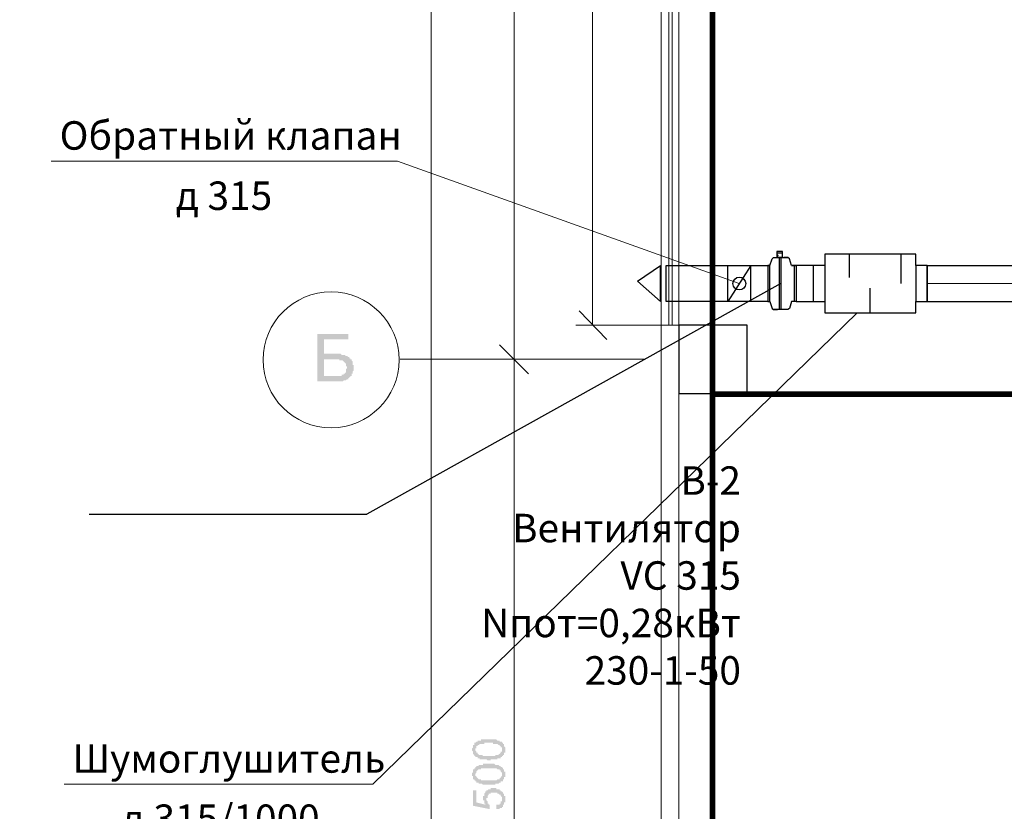
# Model space of a CAD drawing. Units: millimetres. Extents: x -1109597 to 10338133, y -362786 to 723273.
# Drawn here: x -405722 to -397079, y 123281 to 130232 of the extents above; entities that cross this region are included whole.
import ezdxf

# ---------------------------------------------------------------- set-up
doc = ezdxf.new("R2010")
doc.units = ezdxf.units.MM
for name, color, linetype in [('Defpointsапрп', 7, 'Continuous'), ('DUCT-RA01', 7, 'Continuous'), ('TEXT-', 7, 'Continuous')]:
    doc.layers.add(name, color=color, linetype=linetype)
doc.layers.add('Dimension', color=199, linetype='Continuous', lineweight=9)
doc.styles.get("Standard").update_dxf_attribs({"font": 'txt', "oblique": 15})

# ---------------------------------------------------------------- blocks, each defined once
blk = doc.blocks.new('VC315')
at = {"layer": 'Dimension', "color": 5, "lineweight": 30}
for p, q in [((1269704.3, 290524.9), (1269704.3, 290981.9)), ((1269716.8, 290524.9), (1269716.8, 290981.9)), ((1269567.5, 290595.9), (1269567.5, 290910.9)), ((1269585, 290595.9), (1269585, 290910.9)), ((1269800, 290910.9), (1269800, 290595.9)), ((1269817.5, 290595.9), (1269817.5, 290910.9)), ((1269610, 290595.9), (1269567.5, 290595.9)), ((1269800, 290595.9), (1269817.5, 290595.9)), ((1269689.3, 290524.9), (1269739.3, 290524.9)), ((1269689.3, 290524.9), (1269689.3, 290471.9)), ((1269739.3, 290471.9), (1269739.3, 290524.9)), ((1269689.3, 290487.9), (1269739.3, 290487.9)), ((1269689.3, 290471.9), (1269739.3, 290471.9))]:
    blk.add_line(p, q, dxfattribs=at)
for points in [[(1269567.5, 290910.9), (1269610, 290910.9), (1269628, 290971.4), (1269641, 290981.9), (1269767.5, 290981.9)], [(1269816, 290910.9), (1269798.5, 290910.9), (1269780.5, 290971.4), (1269767.5, 290981.9), (1269731, 290981.9)], [(1269567.5, 290595.9), (1269610, 290595.9), (1269628, 290535.4), (1269641, 290524.9), (1269677.5, 290524.9)], [(1269816, 290595.9), (1269798.5, 290595.9), (1269780.5, 290535.4), (1269767.5, 290524.9), (1269641, 290524.9)]]:
    blk.add_lwpolyline(points, dxfattribs=at)
blk.add_circle((1269732.3, 290507.4), 5, dxfattribs=at)
blk = doc.blocks.new('ШГТ315')
at = {"layer": 'Dimension', "color": 5, "lineweight": 30}
for p, q in [((1269317.5, 291010.9), (1268517.5, 291010.9)), ((1268517.5, 291010.9), (1268517.5, 290910.9)), ((1268917.5, 291010.9), (1268917.5, 290793.6)), ((1269317.5, 290910.9), (1269317.5, 291010.9)), ((1268517.5, 290910.9), (1268417.5, 290910.9)), ((1268417.5, 290910.9), (1268417.5, 290595.9)), ((1268517.5, 290595.9), (1268517.5, 290910.9)), ((1269417.5, 290910.9), (1269317.5, 290910.9)), ((1269317.5, 290595.9), (1269317.5, 290910.9)), ((1269417.5, 290910.9), (1269417.5, 290595.9)), ((1268648.8, 290495.9), (1268648.8, 290753.6)), ((1269102.8, 290495.9), (1269102.8, 290700.1)), ((1268417.5, 290595.9), (1268517.5, 290595.9)), ((1268517.5, 290595.9), (1268517.5, 290495.9)), ((1269317.5, 290495.9), (1269317.5, 290595.9)), ((1269317.5, 290595.9), (1269417.5, 290595.9)), ((1268517.5, 290495.9), (1269317.5, 290495.9))]:
    blk.add_line(p, q, dxfattribs=at)
blk = doc.blocks.new('щ')
at = {"layer": 'Dimension', "color": 5, "lineweight": 30}
for p, q in [((1231710.5, 300127.2), (1231710.5, 299812.2)), ((1231760.5, 300127.2), (1231760.5, 299812.2)), ((1231760.5, 300127.2), (1231960.5, 299949.3)), ((1231960.5, 299949.3), (1231760.5, 299812.2))]:
    blk.add_line(p, q, dxfattribs=at)
blk = doc.blocks.new('*U413')
at = {"layer": 'TEXT-', "color": 7, "linetype": 'Continuous', "lineweight": 0}
for p, q in [((3089711.1, -294210.8, 44300), (3085460.1, -298350.8, 44300)), ((3085460.1, -298350.8, 44300), (3082748.5, -298350.8, 44300))]:
    blk.add_line(p, q, dxfattribs=at)
for s, p in [('Шумоглушитель', (3082822.8, -298248.6, 44300)), ('д 315/1000', (3083254.4, -298777.9, 44300))]:
    blk.add_text(s, height=250, dxfattribs=at).set_placement(p)
blk = doc.blocks.new('*U414')
at = {"layer": 'TEXT-', "color": 7, "linetype": 'Continuous', "lineweight": 0}
for p, q in [((3085674.3, -292880.1, 44300), (3082635.4, -292880.1, 44300)), ((3088675.8, -293953.3, 44300), (3085674.3, -292880.1, 44300))]:
    blk.add_line(p, q, dxfattribs=at)
for s, p in [('Обратный клапан', (3082709.6, -292778, 44300)), ('д 315', (3083728.5, -293307.3, 44300))]:
    blk.add_text(s, height=250, dxfattribs=at).set_placement(p)
blk = doc.blocks.new('*U972')
at = {"layer": 'DUCT-RA01', "color": 5, "linetype": 'Continuous', "lineweight": -3}
for p, q in [((3090325.8, -293795.8, 25500), (3094698.7, -293795.8, 25500)), ((3090325.8, -294110.8, 25500), (3094698.7, -294110.8, 25500))]:
    blk.add_line(p, q, dxfattribs=at)
at = {"layer": 'DUCT-RA01', "color": 9, "linetype": 'Continuous', "lineweight": 0}
blk.add_line((3090325.8, -293953.3, 25500), (3094698.7, -293953.3, 25500), dxfattribs=at)
blk = doc.blocks.new('*U973')
at = {"layer": 'DUCT-RA01', "color": 5, "linetype": 'Continuous', "lineweight": -3}
blk.add_line((3090325.8, -293795.8, 25500), (3090325.8, -294110.8, 25500), dxfattribs=at)

msp = doc.modelspace()

# ---------------------------------------------------------------- hatches: boundary and pattern name
at = {"layer": 'Defpointsапрп', "true_color": 0x000000, "transparency": 33554559}
h = msp.add_hatch(color=18, dxfattribs=at)
h.paths.add_polyline_path([(-403109.96343, 127473.30648), (-402838.24261, 127473.30648), (-402838.24261, 127424.78491), (-403051.73754, 127424.78491), (-403051.73754, 127298.62882), (-402954.69439, 127298.62882), (-402944.99008, 127298.62882), (-402935.28576, 127298.62882), (-402935.28576, 127298.62882), (-402925.58145, 127298.62882), (-402915.87713, 127298.62882), (-402915.87713, 127298.62882), (-402906.17282, 127298.62882), (-402896.4685, 127288.9245), (-402896.4685, 127288.9245), (-402886.76419, 127288.9245), (-402886.76419, 127288.9245), (-402877.05987, 127288.9245), (-402877.05987, 127288.9245), (-402867.35556, 127288.9245), (-402867.35556, 127288.9245), (-402867.35556, 127288.9245), (-402857.65124, 127279.22019), (-402857.65124, 127279.22019), (-402847.94693, 127279.22019), (-402847.94693, 127279.22019), (-402838.24261, 127269.51587), (-402838.24261, 127269.51587), (-402828.5383, 127269.51587), (-402828.5383, 127259.81156), (-402818.83398, 127259.81156), (-402818.83398, 127250.10724), (-402818.83398, 127250.10724), (-402809.12967, 127250.10724), (-402809.12967, 127240.40293), (-402809.12967, 127240.40293), (-402799.42535, 127230.69861), (-402799.42535, 127230.69861), (-402799.42535, 127220.9943), (-402799.42535, 127211.28998), (-402799.42535, 127211.28998), (-402799.42535, 127201.58567), (-402789.72104, 127201.58567), (-402789.72104, 127191.88135), (-402789.72104, 127182.17704), (-402789.72104, 127182.17704), (-402789.72104, 127182.17704), (-402789.72104, 127172.47272), (-402789.72104, 127162.76841), (-402789.72104, 127162.76841), (-402789.72104, 127153.06409), (-402799.42535, 127143.35978), (-402799.42535, 127143.35978), (-402799.42535, 127133.65546), (-402799.42535, 127133.65546), (-402799.42535, 127123.95115), (-402809.12967, 127123.95115), (-402809.12967, 127114.24683), (-402809.12967, 127114.24683), (-402809.12967, 127104.54252), (-402818.83398, 127104.54252), (-402818.83398, 127094.8382), (-402818.83398, 127094.8382), (-402828.5383, 127094.8382), (-402828.5383, 127085.13389), (-402838.24261, 127085.13389), (-402838.24261, 127075.42957), (-402847.94693, 127075.42957), (-402847.94693, 127075.42957), (-402847.94693, 127075.42957), (-402857.65124, 127065.72526), (-402857.65124, 127065.72526), (-402867.35556, 127065.72526), (-402867.35556, 127065.72526), (-402877.05987, 127065.72526), (-402877.05987, 127065.72526), (-402886.76419, 127056.02095), (-402886.76419, 127056.02095), (-402896.4685, 127056.02095), (-402906.17282, 127056.02095), (-402906.17282, 127056.02095), (-402915.87713, 127056.02095), (-402925.58145, 127056.02095), (-402925.58145, 127056.02095), (-402935.28576, 127056.02095), (-402944.99008, 127056.02095), (-403109.96343, 127056.02095)], flags=0)
h.paths.add_polyline_path([(-403051.73754, 127104.54252), (-402944.99008, 127104.54252), (-402935.28576, 127104.54252), (-402925.58145, 127104.54252), (-402925.58145, 127104.54252), (-402915.87713, 127104.54252), (-402906.17282, 127104.54252), (-402906.17282, 127104.54252), (-402896.4685, 127104.54252), (-402896.4685, 127114.24683), (-402886.76419, 127114.24683), (-402886.76419, 127114.24683), (-402877.05987, 127114.24683), (-402877.05987, 127123.95115), (-402877.05987, 127123.95115), (-402867.35556, 127123.95115), (-402867.35556, 127123.95115), (-402867.35556, 127133.65546), (-402857.65124, 127133.65546), (-402857.65124, 127143.35978), (-402857.65124, 127143.35978), (-402857.65124, 127153.06409), (-402857.65124, 127162.76841), (-402857.65124, 127162.76841), (-402847.94693, 127172.47272), (-402847.94693, 127172.47272), (-402847.94693, 127182.17704), (-402857.65124, 127191.88135), (-402857.65124, 127191.88135), (-402857.65124, 127201.58567), (-402857.65124, 127201.58567), (-402857.65124, 127211.28998), (-402857.65124, 127211.28998), (-402867.35556, 127220.9943), (-402867.35556, 127220.9943), (-402877.05987, 127230.69861), (-402877.05987, 127230.69861), (-402877.05987, 127230.69861), (-402886.76419, 127240.40293), (-402896.4685, 127240.40293), (-402896.4685, 127240.40293), (-402896.4685, 127240.40293), (-402906.17282, 127240.40293), (-402906.17282, 127240.40293), (-402915.87713, 127240.40293), (-402915.87713, 127250.10724), (-402925.58145, 127250.10724), (-402925.58145, 127250.10724), (-402935.28576, 127250.10724), (-402935.28576, 127250.10724), (-402944.99008, 127250.10724), (-402954.69439, 127250.10724), (-402964.39871, 127250.10724), (-402964.39871, 127250.10724), (-402974.10302, 127250.10724), (-402983.80734, 127250.10724), (-403051.73754, 127250.10724)], flags=0)
h = msp.add_hatch(color=18, dxfattribs=at)
h.paths.add_polyline_path([(-401605.79463, 123727.44097), (-401605.79463, 123727.44097), (-401615.49895, 123727.44097), (-401615.49895, 123727.44097), (-401625.20326, 123737.14528), (-401625.20326, 123737.14528), (-401634.90758, 123737.14528), (-401634.90758, 123737.14528), (-401634.90758, 123737.14528), (-401644.61189, 123737.14528), (-401644.61189, 123737.14528), (-401654.31621, 123737.14528), (-401654.31621, 123737.14528), (-401654.31621, 123737.14528), (-401664.02052, 123737.14528), (-401664.02052, 123737.14528), (-401673.72484, 123737.14528), (-401673.72484, 123737.14528), (-401673.72484, 123737.14528), (-401683.42915, 123737.14528), (-401683.42915, 123737.14528), (-401683.42915, 123746.8496), (-401693.13347, 123746.8496), (-401693.13347, 123746.8496), (-401693.13347, 123746.8496), (-401702.83778, 123746.8496), (-401702.83778, 123746.8496), (-401702.83778, 123756.55391), (-401712.5421, 123756.55391), (-401712.5421, 123756.55391), (-401712.5421, 123756.55391), (-401722.24641, 123756.55391), (-401722.24641, 123766.25823), (-401722.24641, 123766.25823), (-401731.95073, 123766.25823), (-401731.95073, 123775.96254), (-401731.95073, 123775.96254), (-401731.95073, 123775.96254), (-401731.95073, 123775.96254), (-401741.65504, 123785.66686), (-401741.65504, 123785.66686), (-401741.65504, 123785.66686), (-401741.65504, 123795.37117), (-401741.65504, 123795.37117), (-401741.65504, 123795.37117), (-401741.65504, 123805.07549), (-401741.65504, 123805.07549), (-401751.35936, 123814.7798), (-401751.35936, 123814.7798), (-401751.35936, 123814.7798), (-401751.35936, 123824.48412), (-401751.35936, 123824.48412), (-401751.35936, 123824.48412), (-401751.35936, 123834.18843), (-401751.35936, 123834.18843), (-401741.65504, 123843.89275), (-401741.65504, 123843.89275), (-401741.65504, 123843.89275), (-401741.65504, 123853.59706), (-401741.65504, 123853.59706), (-401741.65504, 123853.59706), (-401741.65504, 123863.30138), (-401741.65504, 123863.30138), (-401731.95073, 123863.30138), (-401731.95073, 123873.00569), (-401731.95073, 123873.00569), (-401731.95073, 123873.00569), (-401731.95073, 123882.71001), (-401722.24641, 123882.71001), (-401722.24641, 123882.71001), (-401722.24641, 123882.71001), (-401712.5421, 123892.41432), (-401712.5421, 123892.41432), (-401712.5421, 123892.41432), (-401702.83778, 123892.41432), (-401702.83778, 123892.41432), (-401702.83778, 123902.11864), (-401693.13347, 123902.11864), (-401693.13347, 123902.11864), (-401693.13347, 123902.11864), (-401683.42915, 123902.11864), (-401683.42915, 123902.11864), (-401673.72484, 123902.11864), (-401673.72484, 123911.82295), (-401673.72484, 123911.82295), (-401664.02052, 123911.82295), (-401664.02052, 123911.82295), (-401664.02052, 123911.82295), (-401654.31621, 123911.82295), (-401654.31621, 123911.82295), (-401654.31621, 123911.82295), (-401644.61189, 123911.82295), (-401644.61189, 123911.82295), (-401634.90758, 123911.82295), (-401634.90758, 123911.82295), (-401634.90758, 123911.82295), (-401625.20326, 123911.82295), (-401625.20326, 123911.82295), (-401615.49895, 123911.82295), (-401615.49895, 123911.82295), (-401605.79463, 123911.82295), (-401605.79463, 123911.82295), (-401605.79463, 123911.82295), (-401596.09032, 123911.82295), (-401596.09032, 123911.82295), (-401586.386, 123911.82295), (-401586.386, 123911.82295), (-401576.68169, 123911.82295), (-401576.68169, 123911.82295), (-401576.68169, 123911.82295), (-401566.97737, 123911.82295), (-401566.97737, 123911.82295), (-401557.27306, 123911.82295), (-401557.27306, 123911.82295), (-401557.27306, 123911.82295), (-401547.56874, 123911.82295), (-401547.56874, 123911.82295), (-401537.86443, 123911.82295), (-401537.86443, 123911.82295), (-401537.86443, 123911.82295), (-401528.16012, 123902.11864), (-401528.16012, 123902.11864), (-401528.16012, 123902.11864), (-401528.16012, 123902.11864), (-401518.4558, 123902.11864), (-401518.4558, 123902.11864), (-401508.75149, 123902.11864), (-401508.75149, 123902.11864), (-401508.75149, 123892.41432), (-401499.04717, 123892.41432), (-401499.04717, 123892.41432), (-401499.04717, 123892.41432), (-401489.34286, 123892.41432), (-401489.34286, 123882.71001), (-401489.34286, 123882.71001), (-401479.63854, 123882.71001), (-401479.63854, 123882.71001), (-401479.63854, 123873.00569), (-401479.63854, 123873.00569), (-401479.63854, 123873.00569), (-401469.93423, 123873.00569), (-401469.93423, 123863.30138), (-401469.93423, 123863.30138), (-401469.93423, 123863.30138), (-401469.93423, 123853.59706), (-401469.93423, 123853.59706), (-401460.22991, 123843.89275), (-401460.22991, 123843.89275), (-401460.22991, 123843.89275), (-401460.22991, 123834.18843), (-401460.22991, 123834.18843), (-401460.22991, 123824.48412), (-401460.22991, 123824.48412), (-401460.22991, 123824.48412), (-401460.22991, 123814.7798), (-401460.22991, 123814.7798), (-401460.22991, 123814.7798), (-401460.22991, 123805.07549), (-401460.22991, 123805.07549), (-401460.22991, 123795.37117), (-401469.93423, 123795.37117), (-401469.93423, 123795.37117), (-401469.93423, 123785.66686), (-401469.93423, 123785.66686), (-401469.93423, 123785.66686), (-401469.93423, 123775.96254), (-401479.63854, 123775.96254), (-401479.63854, 123775.96254), (-401479.63854, 123766.25823), (-401479.63854, 123766.25823), (-401479.63854, 123766.25823), (-401489.34286, 123766.25823), (-401489.34286, 123756.55391), (-401489.34286, 123756.55391), (-401489.34286, 123756.55391), (-401499.04717, 123756.55391), (-401499.04717, 123756.55391), (-401499.04717, 123756.55391), (-401499.04717, 123746.8496), (-401508.75149, 123746.8496), (-401508.75149, 123746.8496), (-401508.75149, 123746.8496), (-401518.4558, 123746.8496), (-401518.4558, 123746.8496), (-401518.4558, 123746.8496), (-401528.16012, 123746.8496), (-401528.16012, 123737.14528), (-401528.16012, 123737.14528), (-401537.86443, 123737.14528), (-401537.86443, 123737.14528), (-401537.86443, 123737.14528), (-401547.56874, 123737.14528), (-401547.56874, 123737.14528), (-401557.27306, 123737.14528), (-401557.27306, 123737.14528), (-401566.97737, 123737.14528), (-401566.97737, 123737.14528), (-401566.97737, 123737.14528), (-401576.68169, 123737.14528), (-401576.68169, 123737.14528), (-401586.386, 123737.14528), (-401586.386, 123727.44097), (-401596.09032, 123727.44097), (-401596.09032, 123727.44097), (-401605.79463, 123727.44097)], flags=0)
h.paths.add_polyline_path([(-401605.79463, 123766.25823), (-401596.09032, 123766.25823), (-401596.09032, 123766.25823), (-401586.386, 123766.25823), (-401586.386, 123766.25823), (-401576.68169, 123766.25823), (-401576.68169, 123766.25823), (-401566.97737, 123766.25823), (-401566.97737, 123766.25823), (-401557.27306, 123766.25823), (-401557.27306, 123766.25823), (-401547.56874, 123766.25823), (-401547.56874, 123775.96254), (-401547.56874, 123775.96254), (-401537.86443, 123775.96254), (-401537.86443, 123775.96254), (-401537.86443, 123775.96254), (-401528.16012, 123775.96254), (-401528.16012, 123775.96254), (-401528.16012, 123775.96254), (-401518.4558, 123775.96254), (-401518.4558, 123775.96254), (-401518.4558, 123775.96254), (-401518.4558, 123785.66686), (-401508.75149, 123785.66686), (-401508.75149, 123785.66686), (-401508.75149, 123785.66686), (-401508.75149, 123785.66686), (-401499.04717, 123795.37117), (-401499.04717, 123795.37117), (-401499.04717, 123795.37117), (-401499.04717, 123805.07549), (-401499.04717, 123805.07549), (-401489.34286, 123805.07549), (-401489.34286, 123814.7798), (-401489.34286, 123814.7798), (-401489.34286, 123814.7798), (-401489.34286, 123824.48412), (-401489.34286, 123824.48412), (-401489.34286, 123824.48412), (-401489.34286, 123834.18843), (-401489.34286, 123834.18843), (-401489.34286, 123834.18843), (-401489.34286, 123843.89275), (-401499.04717, 123843.89275), (-401499.04717, 123843.89275), (-401499.04717, 123853.59706), (-401499.04717, 123853.59706), (-401508.75149, 123853.59706), (-401508.75149, 123863.30138), (-401508.75149, 123863.30138), (-401508.75149, 123863.30138), (-401518.4558, 123863.30138), (-401518.4558, 123863.30138), (-401518.4558, 123863.30138), (-401518.4558, 123863.30138), (-401528.16012, 123873.00569), (-401528.16012, 123873.00569), (-401528.16012, 123873.00569), (-401528.16012, 123873.00569), (-401537.86443, 123873.00569), (-401537.86443, 123873.00569), (-401547.56874, 123873.00569), (-401547.56874, 123873.00569), (-401547.56874, 123873.00569), (-401557.27306, 123873.00569), (-401557.27306, 123873.00569), (-401566.97737, 123873.00569), (-401566.97737, 123873.00569), (-401566.97737, 123882.71001), (-401576.68169, 123882.71001), (-401576.68169, 123882.71001), (-401586.386, 123882.71001), (-401596.09032, 123882.71001), (-401596.09032, 123882.71001), (-401605.79463, 123882.71001), (-401605.79463, 123882.71001), (-401605.79463, 123882.71001), (-401615.49895, 123882.71001), (-401625.20326, 123882.71001), (-401625.20326, 123882.71001), (-401634.90758, 123882.71001), (-401634.90758, 123882.71001), (-401644.61189, 123882.71001), (-401644.61189, 123873.00569), (-401644.61189, 123873.00569), (-401654.31621, 123873.00569), (-401654.31621, 123873.00569), (-401664.02052, 123873.00569), (-401664.02052, 123873.00569), (-401664.02052, 123873.00569), (-401673.72484, 123873.00569), (-401673.72484, 123873.00569), (-401673.72484, 123873.00569), (-401683.42915, 123873.00569), (-401683.42915, 123873.00569), (-401683.42915, 123873.00569), (-401693.13347, 123863.30138), (-401693.13347, 123863.30138), (-401693.13347, 123863.30138), (-401693.13347, 123863.30138), (-401693.13347, 123863.30138), (-401702.83778, 123863.30138), (-401702.83778, 123853.59706), (-401702.83778, 123853.59706), (-401712.5421, 123853.59706), (-401712.5421, 123853.59706), (-401712.5421, 123843.89275), (-401712.5421, 123843.89275), (-401712.5421, 123843.89275), (-401712.5421, 123834.18843), (-401722.24641, 123834.18843), (-401722.24641, 123834.18843), (-401722.24641, 123824.48412), (-401722.24641, 123824.48412), (-401722.24641, 123814.7798), (-401722.24641, 123814.7798), (-401722.24641, 123814.7798), (-401712.5421, 123805.07549), (-401712.5421, 123805.07549), (-401712.5421, 123805.07549), (-401712.5421, 123795.37117), (-401712.5421, 123795.37117), (-401702.83778, 123795.37117), (-401702.83778, 123785.66686), (-401702.83778, 123785.66686), (-401702.83778, 123785.66686), (-401693.13347, 123785.66686), (-401693.13347, 123785.66686), (-401693.13347, 123785.66686), (-401693.13347, 123775.96254), (-401683.42915, 123775.96254), (-401683.42915, 123775.96254), (-401683.42915, 123775.96254), (-401673.72484, 123775.96254), (-401673.72484, 123775.96254), (-401673.72484, 123775.96254), (-401664.02052, 123775.96254), (-401664.02052, 123775.96254), (-401664.02052, 123775.96254), (-401654.31621, 123766.25823), (-401654.31621, 123766.25823), (-401644.61189, 123766.25823), (-401644.61189, 123766.25823), (-401644.61189, 123766.25823), (-401634.90758, 123766.25823), (-401634.90758, 123766.25823), (-401625.20326, 123766.25823), (-401625.20326, 123766.25823), (-401615.49895, 123766.25823), (-401605.79463, 123766.25823), (-401605.79463, 123766.25823), (-401605.79463, 123766.25823)], flags=0)
h = msp.add_hatch(color=18, dxfattribs=at)
h.paths.add_polyline_path([(-401605.79463, 123513.94604), (-401605.79463, 123513.94604), (-401615.49895, 123513.94604), (-401615.49895, 123513.94604), (-401625.20326, 123513.94604), (-401625.20326, 123513.94604), (-401634.90758, 123513.94604), (-401634.90758, 123513.94604), (-401634.90758, 123513.94604), (-401644.61189, 123513.94604), (-401644.61189, 123513.94604), (-401654.31621, 123513.94604), (-401654.31621, 123513.94604), (-401654.31621, 123513.94604), (-401664.02052, 123523.65036), (-401664.02052, 123523.65036), (-401673.72484, 123523.65036), (-401673.72484, 123523.65036), (-401673.72484, 123523.65036), (-401683.42915, 123523.65036), (-401683.42915, 123523.65036), (-401683.42915, 123523.65036), (-401693.13347, 123523.65036), (-401693.13347, 123523.65036), (-401693.13347, 123533.35467), (-401702.83778, 123533.35467), (-401702.83778, 123533.35467), (-401702.83778, 123533.35467), (-401712.5421, 123533.35467), (-401712.5421, 123543.05899), (-401712.5421, 123543.05899), (-401722.24641, 123543.05899), (-401722.24641, 123543.05899), (-401722.24641, 123552.7633), (-401731.95073, 123552.7633), (-401731.95073, 123552.7633), (-401731.95073, 123552.7633), (-401731.95073, 123562.46762), (-401731.95073, 123562.46762), (-401741.65504, 123562.46762), (-401741.65504, 123572.17193), (-401741.65504, 123572.17193), (-401741.65504, 123572.17193), (-401741.65504, 123581.87625), (-401741.65504, 123581.87625), (-401741.65504, 123581.87625), (-401741.65504, 123591.58056), (-401751.35936, 123591.58056), (-401751.35936, 123601.28488), (-401751.35936, 123601.28488), (-401751.35936, 123601.28488), (-401751.35936, 123601.28488), (-401751.35936, 123610.98919), (-401751.35936, 123610.98919), (-401751.35936, 123620.69351), (-401741.65504, 123620.69351), (-401741.65504, 123630.39782), (-401741.65504, 123630.39782), (-401741.65504, 123630.39782), (-401741.65504, 123640.10214), (-401741.65504, 123640.10214), (-401741.65504, 123640.10214), (-401741.65504, 123649.80645), (-401731.95073, 123649.80645), (-401731.95073, 123649.80645), (-401731.95073, 123659.51077), (-401731.95073, 123659.51077), (-401731.95073, 123659.51077), (-401722.24641, 123659.51077), (-401722.24641, 123669.21508), (-401722.24641, 123669.21508), (-401712.5421, 123669.21508), (-401712.5421, 123669.21508), (-401712.5421, 123678.9194), (-401702.83778, 123678.9194), (-401702.83778, 123678.9194), (-401702.83778, 123678.9194), (-401693.13347, 123678.9194), (-401693.13347, 123678.9194), (-401693.13347, 123688.62371), (-401683.42915, 123688.62371), (-401683.42915, 123688.62371), (-401673.72484, 123688.62371), (-401673.72484, 123688.62371), (-401673.72484, 123688.62371), (-401664.02052, 123688.62371), (-401664.02052, 123688.62371), (-401664.02052, 123688.62371), (-401654.31621, 123688.62371), (-401654.31621, 123698.32802), (-401654.31621, 123698.32802), (-401644.61189, 123698.32802), (-401644.61189, 123698.32802), (-401634.90758, 123698.32802), (-401634.90758, 123698.32802), (-401634.90758, 123698.32802), (-401625.20326, 123698.32802), (-401625.20326, 123698.32802), (-401615.49895, 123698.32802), (-401615.49895, 123698.32802), (-401605.79463, 123698.32802), (-401605.79463, 123698.32802), (-401605.79463, 123698.32802), (-401596.09032, 123698.32802), (-401596.09032, 123698.32802), (-401586.386, 123698.32802), (-401586.386, 123698.32802), (-401576.68169, 123698.32802), (-401576.68169, 123698.32802), (-401576.68169, 123698.32802), (-401566.97737, 123698.32802), (-401566.97737, 123698.32802), (-401557.27306, 123698.32802), (-401557.27306, 123698.32802), (-401557.27306, 123698.32802), (-401547.56874, 123688.62371), (-401547.56874, 123688.62371), (-401537.86443, 123688.62371), (-401537.86443, 123688.62371), (-401537.86443, 123688.62371), (-401528.16012, 123688.62371), (-401528.16012, 123688.62371), (-401528.16012, 123688.62371), (-401528.16012, 123688.62371), (-401518.4558, 123688.62371), (-401518.4558, 123688.62371), (-401508.75149, 123678.9194), (-401508.75149, 123678.9194), (-401508.75149, 123678.9194), (-401499.04717, 123678.9194), (-401499.04717, 123678.9194), (-401499.04717, 123669.21508), (-401489.34286, 123669.21508), (-401489.34286, 123669.21508), (-401489.34286, 123669.21508), (-401479.63854, 123659.51077), (-401479.63854, 123659.51077), (-401479.63854, 123659.51077), (-401479.63854, 123659.51077), (-401479.63854, 123649.80645), (-401469.93423, 123649.80645), (-401469.93423, 123649.80645), (-401469.93423, 123640.10214), (-401469.93423, 123640.10214), (-401469.93423, 123640.10214), (-401469.93423, 123630.39782), (-401460.22991, 123630.39782), (-401460.22991, 123630.39782), (-401460.22991, 123620.69351), (-401460.22991, 123620.69351), (-401460.22991, 123610.98919), (-401460.22991, 123610.98919), (-401460.22991, 123610.98919), (-401460.22991, 123601.28488), (-401460.22991, 123601.28488), (-401460.22991, 123601.28488), (-401460.22991, 123591.58056), (-401460.22991, 123591.58056), (-401460.22991, 123581.87625), (-401460.22991, 123581.87625), (-401469.93423, 123581.87625), (-401469.93423, 123572.17193), (-401469.93423, 123572.17193), (-401469.93423, 123572.17193), (-401469.93423, 123562.46762), (-401469.93423, 123562.46762), (-401479.63854, 123562.46762), (-401479.63854, 123552.7633), (-401479.63854, 123552.7633), (-401479.63854, 123552.7633), (-401479.63854, 123543.05899), (-401489.34286, 123543.05899), (-401489.34286, 123543.05899), (-401489.34286, 123543.05899), (-401489.34286, 123543.05899), (-401499.04717, 123543.05899), (-401499.04717, 123533.35467), (-401499.04717, 123533.35467), (-401499.04717, 123533.35467), (-401508.75149, 123533.35467), (-401508.75149, 123533.35467), (-401508.75149, 123533.35467), (-401518.4558, 123523.65036), (-401518.4558, 123523.65036), (-401518.4558, 123523.65036), (-401528.16012, 123523.65036), (-401528.16012, 123523.65036), (-401528.16012, 123523.65036), (-401537.86443, 123523.65036), (-401537.86443, 123523.65036), (-401537.86443, 123523.65036), (-401547.56874, 123523.65036), (-401547.56874, 123513.94604), (-401557.27306, 123513.94604), (-401557.27306, 123513.94604), (-401566.97737, 123513.94604), (-401566.97737, 123513.94604), (-401566.97737, 123513.94604), (-401576.68169, 123513.94604), (-401576.68169, 123513.94604), (-401586.386, 123513.94604), (-401586.386, 123513.94604), (-401596.09032, 123513.94604), (-401596.09032, 123513.94604), (-401605.79463, 123513.94604)], flags=0)
h.paths.add_polyline_path([(-401605.79463, 123552.7633), (-401596.09032, 123552.7633), (-401596.09032, 123552.7633), (-401586.386, 123552.7633), (-401586.386, 123552.7633), (-401576.68169, 123552.7633), (-401576.68169, 123552.7633), (-401566.97737, 123552.7633), (-401566.97737, 123552.7633), (-401557.27306, 123552.7633), (-401557.27306, 123552.7633), (-401547.56874, 123552.7633), (-401547.56874, 123552.7633), (-401547.56874, 123552.7633), (-401537.86443, 123552.7633), (-401537.86443, 123552.7633), (-401537.86443, 123552.7633), (-401528.16012, 123562.46762), (-401528.16012, 123562.46762), (-401528.16012, 123562.46762), (-401518.4558, 123562.46762), (-401518.4558, 123562.46762), (-401518.4558, 123562.46762), (-401518.4558, 123562.46762), (-401508.75149, 123562.46762), (-401508.75149, 123562.46762), (-401508.75149, 123572.17193), (-401508.75149, 123572.17193), (-401499.04717, 123572.17193), (-401499.04717, 123572.17193), (-401499.04717, 123581.87625), (-401499.04717, 123581.87625), (-401499.04717, 123581.87625), (-401489.34286, 123591.58056), (-401489.34286, 123591.58056), (-401489.34286, 123591.58056), (-401489.34286, 123601.28488), (-401489.34286, 123601.28488), (-401489.34286, 123601.28488), (-401489.34286, 123610.98919), (-401489.34286, 123610.98919), (-401489.34286, 123620.69351), (-401489.34286, 123620.69351), (-401489.34286, 123620.69351), (-401499.04717, 123630.39782), (-401499.04717, 123630.39782), (-401499.04717, 123630.39782), (-401499.04717, 123640.10214), (-401508.75149, 123640.10214), (-401508.75149, 123640.10214), (-401508.75149, 123640.10214), (-401508.75149, 123649.80645), (-401518.4558, 123649.80645), (-401518.4558, 123649.80645), (-401518.4558, 123649.80645), (-401518.4558, 123649.80645), (-401528.16012, 123649.80645), (-401528.16012, 123649.80645), (-401528.16012, 123649.80645), (-401528.16012, 123649.80645), (-401537.86443, 123659.51077), (-401537.86443, 123659.51077), (-401547.56874, 123659.51077), (-401547.56874, 123659.51077), (-401547.56874, 123659.51077), (-401557.27306, 123659.51077), (-401557.27306, 123659.51077), (-401566.97737, 123659.51077), (-401566.97737, 123659.51077), (-401566.97737, 123659.51077), (-401576.68169, 123659.51077), (-401576.68169, 123659.51077), (-401586.386, 123659.51077), (-401596.09032, 123659.51077), (-401596.09032, 123659.51077), (-401605.79463, 123659.51077), (-401605.79463, 123659.51077), (-401605.79463, 123659.51077), (-401615.49895, 123659.51077), (-401625.20326, 123659.51077), (-401625.20326, 123659.51077), (-401634.90758, 123659.51077), (-401634.90758, 123659.51077), (-401644.61189, 123659.51077), (-401644.61189, 123659.51077), (-401644.61189, 123659.51077), (-401654.31621, 123659.51077), (-401654.31621, 123659.51077), (-401664.02052, 123659.51077), (-401664.02052, 123659.51077), (-401664.02052, 123659.51077), (-401673.72484, 123659.51077), (-401673.72484, 123659.51077), (-401673.72484, 123649.80645), (-401683.42915, 123649.80645), (-401683.42915, 123649.80645), (-401683.42915, 123649.80645), (-401693.13347, 123649.80645), (-401693.13347, 123649.80645), (-401693.13347, 123649.80645), (-401693.13347, 123649.80645), (-401693.13347, 123649.80645), (-401702.83778, 123640.10214), (-401702.83778, 123640.10214), (-401702.83778, 123640.10214), (-401712.5421, 123630.39782), (-401712.5421, 123630.39782), (-401712.5421, 123630.39782), (-401712.5421, 123620.69351), (-401712.5421, 123620.69351), (-401712.5421, 123620.69351), (-401722.24641, 123610.98919), (-401722.24641, 123610.98919), (-401722.24641, 123610.98919), (-401722.24641, 123601.28488), (-401722.24641, 123601.28488), (-401722.24641, 123601.28488), (-401722.24641, 123591.58056), (-401712.5421, 123591.58056), (-401712.5421, 123591.58056), (-401712.5421, 123581.87625), (-401712.5421, 123581.87625), (-401712.5421, 123581.87625), (-401702.83778, 123572.17193), (-401702.83778, 123572.17193), (-401702.83778, 123572.17193), (-401702.83778, 123572.17193), (-401693.13347, 123562.46762), (-401693.13347, 123562.46762), (-401693.13347, 123562.46762), (-401693.13347, 123562.46762), (-401683.42915, 123562.46762), (-401683.42915, 123562.46762), (-401683.42915, 123562.46762), (-401673.72484, 123562.46762), (-401673.72484, 123552.7633), (-401673.72484, 123552.7633), (-401664.02052, 123552.7633), (-401664.02052, 123552.7633), (-401664.02052, 123552.7633), (-401654.31621, 123552.7633), (-401654.31621, 123552.7633), (-401644.61189, 123552.7633), (-401644.61189, 123552.7633), (-401644.61189, 123552.7633), (-401634.90758, 123552.7633), (-401634.90758, 123552.7633), (-401625.20326, 123552.7633), (-401625.20326, 123552.7633), (-401615.49895, 123552.7633), (-401605.79463, 123552.7633), (-401605.79463, 123552.7633), (-401605.79463, 123552.7633)], flags=0)
msp.add_hatch(color=18, dxfattribs=at).paths.add_polyline_path([(-401537.86443, 123300.45112), (-401537.86443, 123329.56406), (-401537.86443, 123329.56406), (-401537.86443, 123339.26838), (-401528.16012, 123339.26838), (-401528.16012, 123339.26838), (-401518.4558, 123339.26838), (-401518.4558, 123339.26838), (-401518.4558, 123339.26838), (-401508.75149, 123339.26838), (-401508.75149, 123348.97269), (-401508.75149, 123348.97269), (-401508.75149, 123348.97269), (-401499.04717, 123348.97269), (-401499.04717, 123358.67701), (-401499.04717, 123358.67701), (-401499.04717, 123358.67701), (-401499.04717, 123368.38132), (-401489.34286, 123368.38132), (-401489.34286, 123368.38132), (-401489.34286, 123378.08564), (-401489.34286, 123378.08564), (-401489.34286, 123378.08564), (-401489.34286, 123387.78995), (-401489.34286, 123387.78995), (-401489.34286, 123387.78995), (-401489.34286, 123397.49427), (-401489.34286, 123397.49427), (-401489.34286, 123397.49427), (-401489.34286, 123407.19858), (-401489.34286, 123407.19858), (-401499.04717, 123416.9029), (-401499.04717, 123416.9029), (-401499.04717, 123416.9029), (-401499.04717, 123426.60721), (-401508.75149, 123426.60721), (-401508.75149, 123426.60721), (-401508.75149, 123426.60721), (-401508.75149, 123426.60721), (-401518.4558, 123436.31152), (-401518.4558, 123436.31152), (-401518.4558, 123436.31152), (-401518.4558, 123436.31152), (-401528.16012, 123436.31152), (-401528.16012, 123446.01584), (-401537.86443, 123446.01584), (-401537.86443, 123446.01584), (-401537.86443, 123446.01584), (-401547.56874, 123446.01584), (-401547.56874, 123446.01584), (-401557.27306, 123446.01584), (-401557.27306, 123446.01584), (-401557.27306, 123446.01584), (-401566.97737, 123446.01584), (-401566.97737, 123446.01584), (-401566.97737, 123446.01584), (-401576.68169, 123446.01584), (-401576.68169, 123446.01584), (-401586.386, 123446.01584), (-401586.386, 123446.01584), (-401586.386, 123436.31152), (-401596.09032, 123436.31152), (-401596.09032, 123436.31152), (-401596.09032, 123436.31152), (-401605.79463, 123436.31152), (-401605.79463, 123426.60721), (-401605.79463, 123426.60721), (-401605.79463, 123426.60721), (-401605.79463, 123426.60721), (-401615.49895, 123416.9029), (-401615.49895, 123416.9029), (-401615.49895, 123416.9029), (-401615.49895, 123407.19858), (-401615.49895, 123407.19858), (-401615.49895, 123407.19858), (-401615.49895, 123397.49427), (-401625.20326, 123397.49427), (-401625.20326, 123397.49427), (-401625.20326, 123387.78995), (-401625.20326, 123387.78995), (-401625.20326, 123378.08564), (-401625.20326, 123378.08564), (-401625.20326, 123378.08564), (-401615.49895, 123368.38132), (-401615.49895, 123368.38132), (-401615.49895, 123358.67701), (-401615.49895, 123358.67701), (-401615.49895, 123358.67701), (-401615.49895, 123358.67701), (-401615.49895, 123348.97269), (-401605.79463, 123348.97269), (-401605.79463, 123348.97269), (-401605.79463, 123339.26838), (-401605.79463, 123339.26838), (-401596.09032, 123339.26838), (-401596.09032, 123339.26838), (-401596.09032, 123339.26838), (-401596.09032, 123300.45112), (-401741.65504, 123329.56406), (-401741.65504, 123465.42447), (-401712.5421, 123465.42447), (-401712.5421, 123358.67701), (-401634.90758, 123339.26838), (-401634.90758, 123348.97269), (-401634.90758, 123348.97269), (-401644.61189, 123348.97269), (-401644.61189, 123358.67701), (-401644.61189, 123358.67701), (-401644.61189, 123368.38132), (-401644.61189, 123368.38132), (-401644.61189, 123368.38132), (-401644.61189, 123378.08564), (-401654.31621, 123378.08564), (-401654.31621, 123378.08564), (-401654.31621, 123387.78995), (-401654.31621, 123387.78995), (-401654.31621, 123397.49427), (-401654.31621, 123397.49427), (-401654.31621, 123397.49427), (-401654.31621, 123407.19858), (-401654.31621, 123407.19858), (-401654.31621, 123407.19858), (-401654.31621, 123416.9029), (-401644.61189, 123416.9029), (-401644.61189, 123426.60721), (-401644.61189, 123426.60721), (-401644.61189, 123426.60721), (-401644.61189, 123436.31152), (-401644.61189, 123436.31152), (-401644.61189, 123436.31152), (-401634.90758, 123446.01584), (-401634.90758, 123446.01584), (-401634.90758, 123446.01584), (-401634.90758, 123455.72015), (-401625.20326, 123455.72015), (-401625.20326, 123455.72015), (-401625.20326, 123455.72015), (-401625.20326, 123465.42447), (-401615.49895, 123465.42447), (-401615.49895, 123465.42447), (-401615.49895, 123465.42447), (-401605.79463, 123475.12878), (-401605.79463, 123475.12878), (-401605.79463, 123475.12878), (-401596.09032, 123475.12878), (-401596.09032, 123475.12878), (-401596.09032, 123475.12878), (-401586.386, 123475.12878), (-401586.386, 123484.8331), (-401576.68169, 123484.8331), (-401576.68169, 123484.8331), (-401576.68169, 123484.8331), (-401566.97737, 123484.8331), (-401566.97737, 123484.8331), (-401557.27306, 123484.8331), (-401557.27306, 123484.8331), (-401557.27306, 123484.8331), (-401547.56874, 123484.8331), (-401547.56874, 123484.8331), (-401537.86443, 123484.8331), (-401537.86443, 123484.8331), (-401537.86443, 123475.12878), (-401528.16012, 123475.12878), (-401528.16012, 123475.12878), (-401518.4558, 123475.12878), (-401518.4558, 123475.12878), (-401518.4558, 123475.12878), (-401508.75149, 123475.12878), (-401508.75149, 123465.42447), (-401508.75149, 123465.42447), (-401499.04717, 123465.42447), (-401499.04717, 123465.42447), (-401499.04717, 123465.42447), (-401499.04717, 123455.72015), (-401489.34286, 123455.72015), (-401489.34286, 123455.72015), (-401489.34286, 123455.72015), (-401479.63854, 123446.01584), (-401479.63854, 123446.01584), (-401479.63854, 123446.01584), (-401479.63854, 123446.01584), (-401479.63854, 123436.31152), (-401469.93423, 123436.31152), (-401469.93423, 123436.31152), (-401469.93423, 123426.60721), (-401469.93423, 123426.60721), (-401469.93423, 123426.60721), (-401469.93423, 123416.9029), (-401460.22991, 123416.9029), (-401460.22991, 123407.19858), (-401460.22991, 123407.19858), (-401460.22991, 123407.19858), (-401460.22991, 123397.49427), (-401460.22991, 123397.49427), (-401460.22991, 123387.78995), (-401460.22991, 123387.78995), (-401460.22991, 123387.78995), (-401460.22991, 123378.08564), (-401460.22991, 123378.08564), (-401460.22991, 123378.08564), (-401460.22991, 123368.38132), (-401460.22991, 123368.38132), (-401460.22991, 123358.67701), (-401460.22991, 123358.67701), (-401469.93423, 123358.67701), (-401469.93423, 123348.97269), (-401469.93423, 123348.97269), (-401469.93423, 123348.97269), (-401469.93423, 123339.26838), (-401469.93423, 123339.26838), (-401479.63854, 123339.26838), (-401479.63854, 123329.56406), (-401479.63854, 123329.56406), (-401479.63854, 123329.56406), (-401479.63854, 123319.85975), (-401489.34286, 123319.85975), (-401489.34286, 123319.85975), (-401489.34286, 123319.85975), (-401489.34286, 123310.15543), (-401499.04717, 123310.15543), (-401499.04717, 123310.15543), (-401499.04717, 123310.15543), (-401508.75149, 123310.15543), (-401508.75149, 123300.45112), (-401508.75149, 123300.45112), (-401518.4558, 123300.45112), (-401518.4558, 123300.45112), (-401528.16012, 123300.45112), (-401528.16012, 123300.45112), (-401528.16012, 123300.45112), (-401537.86443, 123300.45112), (-401537.86443, 123300.45112)])

# ---------------------------------------------------------------- linework, layer by layer
at = {"layer": 'Defpointsапрп', "color": 5, "lineweight": 30}
for p, q in [((-400047.80466, 128073.04514, 18800), (-399155.02087, 128073.04514, 18800)), ((-399505.02087, 127758.04514, 18800), (-399505.02087, 128073.04514, 18800)), ((-399505.02087, 128073.04514, 18800), (-399305.02087, 128073.04514, 18800)), ((-399305.02087, 128073.04514, 18800), (-399505.02087, 127758.04514, 18800)), ((-399305.02087, 127758.04514, 18800), (-399305.02087, 128073.04514, 18800)), ((-399155.02087, 128073.04514, 18800), (-399155.02087, 127973.04514, 18800)), ((-398755.02087, 128073.04514, 18800), (-398905.02087, 128073.04514, 18800)), ((-399155.02087, 127758.04514, 18800), (-400047.80466, 127758.04514, 18800)), ((-399305.02087, 127758.04514, 18800), (-399505.02087, 127758.04514, 18800)), ((-398905.02087, 127758.04514, 18800), (-398755.02087, 127758.04514, 18800))]:
    msp.add_line(p, q, dxfattribs=at)
at = {"layer": 'Defpointsапрп', "linetype": 'ByBlock'}
msp.add_line((-399041.77087, 127915.54514, 18800), (-402675.4079, 125890.18038), dxfattribs=at)
at = {"layer": 'Defpointsапрп'}
msp.add_line((-405111.97548, 125890.18038), (-402675.4079, 125890.18038), dxfattribs=at)
at = {"layer": 'Defpointsапрп', "color": 5, "lineweight": 20}
msp.add_lwpolyline([(-399334.98497, 119447.83814), (-399936.65249, 119447.83814), (-399936.65249, 165048.41339), (-387942.1194, 165048.41339), (-387340.45188, 165048.41339), (-387340.45188, 165193.97811), (-387942.1194, 165193.97811), (-400091.92152, 165193.97811), (-400091.92152, 119302.27342), (-399490.25401, 119302.27342), (-399490.25401, 119447.83814)], dxfattribs=at)
at = {"layer": 'Defpointsапрп', "color": 5, "lineweight": 0}
msp.add_lwpolyline([(-327333.82131, 127546.08884, 48.52157, 48.52157, 0), (-387335.59972, 127546.08884, 48.52157, 48.52157, 0), (-387335.59972, 126944.42133, 48.52157, 48.52157, 0), (-399640.67089, 126944.42133, 48.52157, 48.52157, 0), (-399640.67089, 156950.16269, 48.52157, 48.52157, 0), (-387335.59972, 156950.16269, 48.52157, 48.52157, 0), (-387335.59972, 161778.0593, 58.22589, 58.22589, 0), (-381813.8446, 161778.0593, 48.52157, 48.52157, 0), (-381813.8446, 164451.59803, 48.52157, 48.52157, 0), (-381338.33317, 164451.59803, 48.52157, 48.52157, 0), (-381338.33317, 165043.56123, 48.52157, 48.52157, 0), (-333937.60753, 165043.56123, 58.22589, 58.22589, 0), (-333937.60753, 164451.59803, 48.52157, 48.52157, 0), (-333505.76552, 164451.59803, 48.52157, 48.52157, 0), (-333505.76552, 161778.0593, 58.22589, 58.22589, 0), (-327333.82131, 161778.0593, 48.52157, 48.52157, 0)], format="xyseb", close=True, dxfattribs=at)
at = {"layer": 'Defpointsапрп', "color": 5, "lineweight": 13}
for points in [[(-399635.81873, 106579.91672), (-399635.81873, 164747.57963), (-402382.13982, 164747.57963)], [(-402110.419, 164747.57963), (-402110.419, 119748.6719)], [(-401382.59539, 119748.6719), (-401382.59539, 127250.10724), (-401382.59539, 134751.54258), (-401382.59539, 142243.27361), (-401382.59539, 149744.70895), (-401382.59539, 157246.14429), (-401382.59539, 164747.57963)], [(-401528.16012, 127250.10724), (-402382.13982, 127250.10724)]]:
    msp.add_lwpolyline(points, dxfattribs=at)
at = {"layer": 'Defpointsапрп', "color": 5, "lineweight": 18}
for points in [[(-400693.58904, 127550.941), (-400693.58904, 134450.70882)], [(-400091.92152, 127550.941), (-400839.15376, 127550.941)]]:
    msp.add_lwpolyline(points, dxfattribs=at)
at = {"layer": 'Defpointsапрп', "color": 5, "lineweight": 13}
for points in [[(-399936.65249, 134450.70882), (-400091.92152, 134450.70882), (-400091.92152, 127550.941), (-399936.65249, 127550.941)], [(-399994.87838, 134450.70882), (-400023.99132, 134450.70882), (-400023.99132, 127550.941), (-399994.87838, 127550.941)], [(-401528.16012, 127250.10724), (-400237.48625, 127250.10724)]]:
    msp.add_lwpolyline(points, close=True, dxfattribs=at)
at = {"layer": 'Defpointsапрп', "color": 5, "lineweight": 25}
msp.add_lwpolyline([(-400810.04082, 127677.09709), (-400567.43295, 127424.78491)], dxfattribs=at)
at = {"layer": 'Defpointsапрп', "color": 5, "lineweight": 30}
msp.add_lwpolyline([(-399936.65249, 126949.27348), (-399334.98497, 126949.27348), (-399334.98497, 127550.941), (-399936.65249, 127550.941)], close=True, dxfattribs=at)
at = {"layer": 'Defpointsапрп', "color": 5, "lineweight": 25}
msp.add_lwpolyline([(-401256.4393, 127123.95115), (-401508.75149, 127376.26333)], close=True, dxfattribs=at)
at = {"layer": 'Defpointsапрп', "color": 5, "lineweight": 0, "const_width": 48.52157}
msp.add_lwpolyline([(-387335.59972, 112795.53035), (-387335.59972, 126944.42133), (-399640.67089, 126944.42133), (-399640.67089, 112795.53035)], close=True, dxfattribs=at)
at = {"layer": 'Defpointsапрп', "color": 5, "lineweight": 30}
msp.add_circle((-399405.02087, 127915.54514, 18800), 56.3007, dxfattribs=at)
at = {"layer": 'Defpointsапрп', "lineweight": 13}
msp.add_circle((-402988.65959, 127245.25518), 596.81526, dxfattribs=at)

# ---------------------------------------------------------------- block references
at = {"layer": 'Defpointsапрп', "color": 18, "lineweight": 0, "true_color": 0x000000}
for name in ['*U414', '*U973', '*U972', '*U413']:
    msp.add_blockref(name, (-3488080.85875, 421868.88072, -25500), dxfattribs=at)
at = {"layer": 'Defpointsапрп', "rotation": 180}
for name, p in [('VC315', (870662.52072, 418668.90878, 18800)), ('ШГТ315', (870662.52072, 418668.90878, 18800)), ('щ', (831662.67316, 427885.25919, 18800))]:
    msp.add_blockref(name, p, dxfattribs=at)

# ---------------------------------------------------------------- texts
at = {"layer": 'Defpointsапрп', "char_height": 250}
for s, insert, attachment_point in [('\\pi4299.88994;В-3\\P\\pi3467.64035;Вентилятор\\P\\pi4033.11654;VC 315\\P\\pi3542.03026;{\\fISOCPEUR|b1|i1|c204|p34;\\C240;\\c2367469;Nпот=0,28кВт\\P\\pi3954.23041;230-1-50}', (-493102.6739, 130202.37724), 1), ('В-2\\PВентилятор\\PVC 315\\P{\\fISOCPEUR|b1|i1|c204|p34;\\C240;\\c2367469;Nпот=0,28кВт\\P230-1-50}', (-399390.84941, 124393.30228), 9)]:
    msp.add_mtext_dynamic_manual_height_columns(s, width=9351.9473678, gutter_width=750, heights=[0], dxfattribs=dict(at, insert=insert, attachment_point=attachment_point))

doc.saveas('drawing.dxf')
